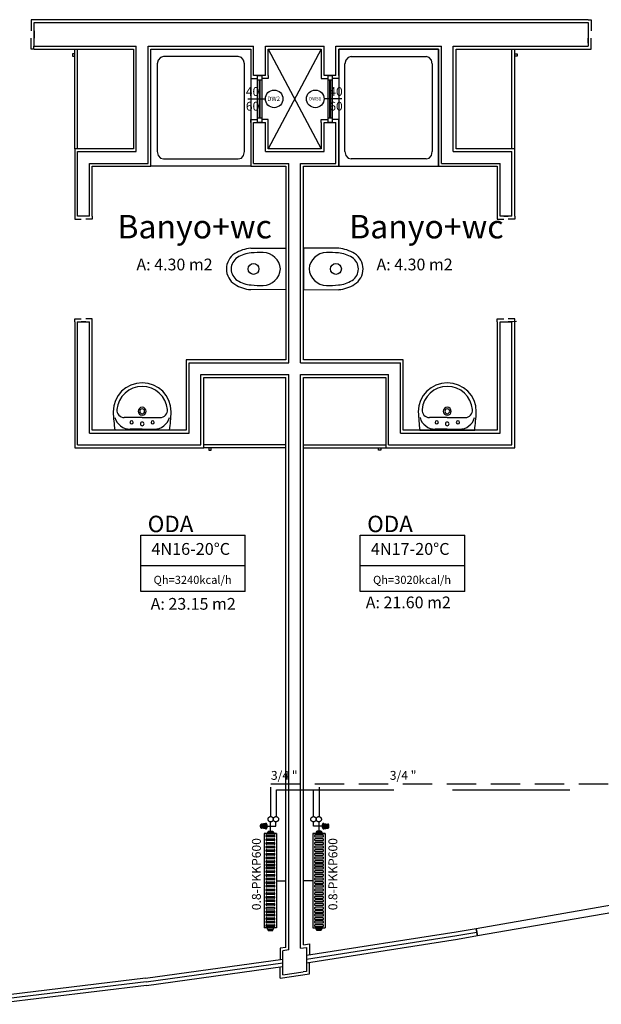
# Model space of a CAD drawing. Extents: x 563 to 930, y 0 to 44.
# Drawn here: x 739 to 744, y 24 to 32 of the extents above; entities that cross this region are included whole.
import ezdxf
from ezdxf.enums import TextEntityAlignment as Align

# ---------------------------------------------------------------- set-up
doc = ezdxf.new("R2010")
doc.units = 0
doc.header["$MEASUREMENT"] = 0
for name, pattern in [('DASHDOTX2', [2, 1, -0.5, 0, -0.5]), ('DASHED2', [0.375, 0.25, -0.125]), ('DASHEDX2', [1.5, 1, -0.5])]:
    doc.linetypes.add(name, pattern=pattern)
for name, color, linetype in [('AAA', 7, 'CONTINUOUS'), ('LINYE', 1, 'CONTINUOUS'), ('MAHALNO', 3, 'CONTINUOUS'), ('Makina', 7, 'CONTINUOUS'), ('mekanik ısıtma dönüş', 5, 'DASHDOTX2'), ('mekanik ısıtma gidiş', 1, 'DASHEDX2'), ('YAZI', 1, 'CONTINUOUS')]:
    doc.layers.add(name, color=color, linetype=linetype)
doc.layers.add('Cihaz yazı', color=7, linetype='CONTINUOUS', lineweight=5)
doc.styles.add('arial', font='ARIAL.TTF')
doc.styles.add('ersin', font='TIMES.TTF', dxfattribs={"height": 5})
doc.styles.get("Standard").update_dxf_attribs({"font": 'comic.TTF'})
doc.styles.add('TROMANT', font='romanstw.shx')

msp = doc.modelspace()

# ---------------------------------------------------------------- linework, layer by layer
at = {"layer": 'AAA', "linetype": 'CONTINUOUS'}
for p, q in [((739.2412, 32.1001), (739.2162, 32.1001)), ((739.2162, 32.1001), (739.2162, 32.0063)), ((740.2112, 32.1001), (739.2412, 32.1001)), ((739.2412, 32.0751), (740.2112, 32.0751)), ((739.2412, 31.8751), (739.2412, 32.0751)), ((741.2112, 32.1001), (740.2112, 32.1001)), ((740.2112, 32.0751), (741.2112, 32.0751)), ((741.8112, 32.1001), (741.2112, 32.1001)), ((741.2112, 32.0751), (741.8112, 32.0751)), ((742.7112, 32.1001), (741.8112, 32.1001)), ((741.8112, 32.0751), (742.7112, 32.0751)), ((743.9612, 32.1001), (742.7112, 32.1001)), ((742.7112, 32.0751), (743.9612, 32.0751)), ((743.9612, 32.1001), (743.9862, 32.1001)), ((743.9612, 32.0751), (743.9612, 31.8751)), ((743.9862, 32.1001), (743.9862, 32.0063)), ((739.2412, 32.0063), (739.2412, 31.9438)), ((743.9612, 32.0063), (743.9612, 31.9438)), ((739.2162, 31.8501), (739.2162, 31.9438)), ((739.2376, 31.8553), (739.2403, 31.8996)), ((739.2403, 31.8996), (739.2412, 31.9438)), ((743.9621, 31.8996), (743.9612, 31.9438)), ((743.9862, 31.8501), (743.9862, 31.9438)), ((739.2412, 31.8501), (739.2162, 31.8501)), ((739.2412, 31.8751), (740.1112, 31.8751)), ((739.2412, 31.8501), (740.0862, 31.8501)), ((739.5862, 31.0001), (739.5862, 31.8501)), ((739.6112, 31.0001), (739.6112, 31.8501)), ((740.0862, 31.8501), (740.0862, 31.0001)), ((740.1112, 30.9751), (740.1112, 31.8751)), ((740.2112, 30.8751), (740.2112, 31.8751)), ((740.2112, 31.8751), (741.1112, 31.8751)), ((740.2362, 30.8501), (740.2362, 31.8501)), ((740.2362, 30.8501), (740.2362, 31.8501)), ((740.2362, 31.8501), (741.0862, 31.8501)), ((740.2362, 31.8501), (741.0862, 31.8501)), ((741.0862, 31.8501), (741.0862, 31.6251)), ((741.0862, 31.8501), (741.0862, 30.8501)), ((741.1112, 31.6251), (741.1112, 31.8751)), ((741.2112, 31.6251), (741.2112, 31.8751)), ((741.2112, 31.8751), (741.7112, 31.8751)), ((741.2362, 31.6251), (741.2362, 31.8501)), ((741.2362, 31.8501), (741.6862, 31.0001)), ((741.6862, 31.8501), (741.2362, 31.0001)), ((741.2362, 31.8501), (741.6862, 31.8501)), ((741.6862, 31.8501), (741.6862, 31.6251)), ((741.7112, 31.6251), (741.7112, 31.8751)), ((741.8112, 31.6251), (741.8112, 31.8751)), ((741.8112, 31.8751), (742.7112, 31.8751)), ((741.8362, 31.6251), (741.8362, 31.8501)), ((741.8362, 31.8501), (741.8362, 30.8501)), ((742.6862, 31.8501), (741.8362, 31.8501)), ((741.8362, 31.8501), (742.6862, 31.8501)), ((742.6862, 31.8501), (742.6862, 30.8501)), ((742.6862, 30.8501), (742.6862, 31.8501)), ((742.7112, 30.8751), (742.7112, 31.8751)), ((742.8112, 30.9751), (742.8112, 31.8751)), ((742.8112, 31.8751), (743.9612, 31.8751)), ((742.8362, 31.0001), (742.8362, 31.8501)), ((742.8362, 31.8501), (743.9612, 31.8501)), ((743.3112, 31.0001), (743.3112, 31.8501)), ((743.3362, 31.0001), (743.3362, 31.8501)), ((743.9612, 31.8501), (743.9862, 31.8501)), ((739.5862, 31.8084), (739.5662, 31.8084)), ((739.5662, 31.8084), (739.5662, 31.7884)), ((739.5662, 31.7884), (739.5862, 31.7884)), ((740.2964, 31.7563), (740.2893, 31.7251)), ((740.3159, 31.7792), (740.2964, 31.7563)), ((740.3424, 31.7876), (740.3159, 31.7792)), ((740.9799, 31.7876), (740.3424, 31.7876)), ((741.0065, 31.7792), (740.9799, 31.7876)), ((741.026, 31.7563), (741.0065, 31.7792)), ((741.0331, 31.7251), (741.026, 31.7563)), ((741.8964, 31.7563), (741.8893, 31.7251)), ((741.9159, 31.7792), (741.8964, 31.7563)), ((741.9424, 31.7876), (741.9159, 31.7792)), ((741.9424, 31.7876), (742.5799, 31.7876)), ((742.6065, 31.7792), (742.5799, 31.7876)), ((742.626, 31.7563), (742.6065, 31.7792)), ((742.6331, 31.7251), (742.626, 31.7563)), ((743.3362, 31.8084), (743.3562, 31.8084)), ((743.3562, 31.7884), (743.3362, 31.7884)), ((743.3562, 31.8084), (743.3562, 31.7884)), ((740.2893, 31.7251), (740.2893, 30.9751)), ((741.0331, 30.9751), (741.0331, 31.7251)), ((741.8893, 30.9751), (741.8893, 31.7251)), ((742.6331, 31.7251), (742.6331, 30.9751)), ((741.0862, 31.6251), (741.0862, 31.6001)), ((741.0862, 31.6001), (741.1424, 31.6001)), ((741.2112, 31.6251), (741.1112, 31.6251)), ((741.1424, 31.6251), (741.1424, 31.28)), ((741.1424, 31.6251), (741.1799, 31.6251)), ((741.1799, 31.5859), (741.1424, 31.5859)), ((741.1574, 31.5859), (741.1574, 31.2643)), ((741.1649, 31.5859), (741.1649, 31.2643)), ((741.1799, 31.6251), (741.1799, 31.2251)), ((741.2362, 31.6001), (741.1799, 31.6001)), ((741.2362, 31.6251), (741.2362, 31.6001)), ((741.6862, 31.6251), (741.6862, 31.6001)), ((741.6862, 31.6001), (741.7424, 31.6001)), ((741.8112, 31.6251), (741.7112, 31.6251)), ((741.7424, 31.6251), (741.7424, 31.28)), ((741.7424, 31.6251), (741.7799, 31.6251)), ((741.7799, 31.5859), (741.7424, 31.5859)), ((741.7574, 31.5859), (741.7574, 31.2643)), ((741.7649, 31.5859), (741.7649, 31.2643)), ((741.7799, 31.6251), (741.7799, 31.2251)), ((741.8362, 31.6001), (741.7799, 31.6001)), ((741.8362, 31.6251), (741.8362, 31.6001)), ((741.0612, 31.4251), (741.2112, 31.4251)), ((741.8612, 31.4251), (741.7112, 31.4251)), ((741.0862, 31.2251), (741.0862, 31.2501)), ((741.0862, 31.2501), (741.1424, 31.2501)), ((741.0862, 31.2251), (741.0862, 30.8501)), ((741.1112, 30.8751), (741.1112, 31.2251)), ((741.1112, 31.2251), (741.2112, 31.2251)), ((741.1424, 31.28), (741.1424, 31.2251)), ((741.1424, 31.2643), (741.1799, 31.2643)), ((741.1799, 31.2251), (741.1424, 31.2251)), ((741.2362, 31.2501), (741.1799, 31.2501)), ((741.2112, 30.9751), (741.2112, 31.2251)), ((741.2362, 31.2251), (741.2362, 31.2501)), ((741.2362, 31.0001), (741.2362, 31.2251)), ((741.6862, 31.2251), (741.6862, 31.2501)), ((741.6862, 31.2501), (741.7424, 31.2501)), ((741.6862, 31.2251), (741.6862, 31.0001)), ((741.7112, 30.9751), (741.7112, 31.2251)), ((741.7112, 31.2251), (741.8112, 31.2251)), ((741.7424, 31.28), (741.7424, 31.2251)), ((741.7424, 31.2643), (741.7799, 31.2643)), ((741.7799, 31.2251), (741.7424, 31.2251)), ((741.8362, 31.2501), (741.7799, 31.2501)), ((741.8112, 30.8751), (741.8112, 31.2251)), ((741.8362, 31.2251), (741.8362, 31.2501)), ((741.8362, 30.8501), (741.8362, 31.2251)), ((739.5862, 31.0001), (739.5862, 30.4251)), ((740.0862, 31.0001), (739.5862, 31.0001)), ((739.6112, 30.4251), (739.6112, 30.9751)), ((739.6112, 30.9751), (740.1112, 30.9751)), ((740.2893, 30.9751), (740.2964, 30.9438)), ((741.026, 30.9438), (741.0331, 30.9751)), ((741.2112, 30.9751), (741.5112, 30.9751)), ((741.5112, 31.0001), (741.2362, 31.0001)), ((741.6862, 31.0001), (741.5112, 31.0001)), ((741.5112, 30.9751), (741.7112, 30.9751)), ((741.8893, 30.9751), (741.8964, 30.9438)), ((742.626, 30.9438), (742.6331, 30.9751)), ((742.8112, 30.9751), (743.3112, 30.9751)), ((743.3362, 31.0001), (742.8362, 31.0001)), ((743.3112, 30.4251), (743.3112, 30.9751)), ((743.3362, 30.4251), (743.3362, 31.0001)), ((740.2964, 30.9438), (740.3159, 30.921)), ((740.3159, 30.921), (740.3424, 30.9126)), ((740.3424, 30.9126), (740.9799, 30.9126)), ((740.9799, 30.9126), (741.0065, 30.921)), ((741.0065, 30.921), (741.026, 30.9438)), ((741.8964, 30.9438), (741.9159, 30.921)), ((741.9159, 30.921), (741.9424, 30.9126)), ((742.5799, 30.9126), (741.9424, 30.9126)), ((742.5799, 30.9126), (742.6065, 30.921)), ((742.6065, 30.921), (742.626, 30.9438)), ((739.7112, 30.4251), (739.7112, 30.8751)), ((739.7112, 30.8751), (740.2112, 30.8751)), ((739.7362, 30.4251), (739.7362, 30.8501)), ((739.7362, 30.8501), (740.2362, 30.8501)), ((741.0862, 30.8501), (740.2362, 30.8501)), ((741.0862, 30.8501), (741.3862, 30.8501)), ((741.1112, 30.8751), (741.4112, 30.8751)), ((741.3862, 30.8501), (741.3862, 29.2001)), ((741.4112, 29.1751), (741.4112, 30.8751)), ((741.5112, 30.8751), (741.8112, 30.8751)), ((741.5112, 29.1751), (741.5112, 30.8751)), ((741.5362, 30.8501), (741.8362, 30.8501)), ((741.5362, 29.2001), (741.5362, 30.8501)), ((741.8362, 30.8501), (742.6862, 30.8501)), ((742.6862, 30.8501), (743.1862, 30.8501)), ((742.7112, 30.8751), (743.2112, 30.8751)), ((743.1862, 30.8501), (743.1862, 30.4251)), ((743.2112, 30.4251), (743.2112, 30.8751)), ((739.5862, 30.4251), (739.5862, 30.4001)), ((739.5862, 30.4001), (739.6424, 30.4001)), ((739.7112, 30.4251), (739.6112, 30.4251)), ((739.6799, 30.4251), (739.6424, 30.4251)), ((739.7362, 30.4001), (739.6799, 30.4001)), ((739.7362, 30.4251), (739.7362, 30.4001)), ((743.1862, 30.4251), (743.1862, 30.4001)), ((743.1862, 30.4001), (743.2424, 30.4001)), ((743.3112, 30.4251), (743.2112, 30.4251)), ((743.2424, 30.4251), (743.2799, 30.4251)), ((743.3362, 30.4001), (743.2799, 30.4001)), ((743.3362, 30.4251), (743.3362, 30.4001)), ((741.0862, 30.1516), (741.3862, 30.1516)), ((741.3862, 30.1516), (741.3862, 29.7991)), ((741.8362, 30.1516), (741.5362, 30.1516)), ((741.5362, 30.1516), (741.5362, 29.7991)), ((741.3862, 29.7991), (741.0862, 29.7986)), ((741.5362, 29.7991), (741.8362, 29.7986)), ((739.5862, 29.5251), (739.5862, 29.5501)), ((739.5862, 29.5501), (739.6424, 29.5501)), ((739.7362, 29.5501), (739.6799, 29.5501)), ((739.7362, 29.5251), (739.7362, 29.5501)), ((743.1862, 29.5251), (743.1862, 29.5501)), ((743.1862, 29.5501), (743.2424, 29.5501)), ((743.3362, 29.5501), (743.2799, 29.5501)), ((743.3362, 29.5251), (743.3362, 29.5501)), ((739.5862, 29.5251), (739.5862, 28.4501)), ((739.6062, 29.5258), (739.6424, 29.5251)), ((739.6112, 28.4751), (739.6112, 29.5251)), ((739.6112, 29.5251), (739.7112, 29.5251)), ((739.6799, 29.5251), (739.6424, 29.5251)), ((739.7112, 28.5751), (739.7112, 29.5251)), ((739.7362, 28.6001), (739.7362, 29.5251)), ((743.1862, 29.5251), (743.1862, 28.6001)), ((743.2112, 28.5751), (743.2112, 29.5251)), ((743.2112, 29.5251), (743.3112, 29.5251)), ((743.2424, 29.5251), (743.2799, 29.5251)), ((743.3162, 29.5258), (743.2799, 29.5251)), ((743.3112, 28.4751), (743.3112, 29.5251)), ((743.3524, 29.528), (743.3162, 29.5258)), ((743.3362, 28.4501), (743.3362, 29.5251)), ((740.5362, 29.2001), (740.5362, 28.6001)), ((741.3862, 29.2001), (740.5362, 29.2001)), ((740.5612, 28.5751), (740.5612, 29.1751)), ((740.5612, 29.1751), (741.4112, 29.1751)), ((741.5112, 29.1751), (742.3612, 29.1751)), ((742.3862, 29.2001), (741.5362, 29.2001)), ((742.3612, 28.5751), (742.3612, 29.1751)), ((742.3862, 28.6001), (742.3862, 29.2001)), ((740.6612, 28.4751), (740.6612, 29.0751)), ((740.6612, 29.0751), (741.4112, 29.0751)), ((740.6862, 28.4501), (740.6862, 29.0501)), ((740.6862, 29.0501), (741.3862, 29.0501)), ((741.3862, 24.1921), (741.3862, 29.0501)), ((741.4112, 24.1703), (741.4112, 29.0751)), ((741.5112, 29.0751), (742.2612, 29.0751)), ((741.5112, 24.1844), (741.5112, 29.0751)), ((741.5362, 29.0501), (742.2362, 29.0501)), ((741.5362, 24.2136), (741.5362, 29.0501)), ((742.2362, 29.0501), (742.2362, 28.4501)), ((742.2612, 28.4751), (742.2612, 29.0751)), ((740.1612, 28.7081), (740.0088, 28.7081)), ((740.1612, 28.7081), (740.3136, 28.7081)), ((742.7612, 28.7081), (742.6088, 28.7081)), ((742.7612, 28.7081), (742.9136, 28.7081)), ((739.7112, 28.5751), (740.5612, 28.5751)), ((740.5362, 28.6001), (739.7362, 28.6001)), ((740.3952, 28.6001), (739.9272, 28.6001)), ((740.1612, 28.6091), (740.0588, 28.6091)), ((740.1612, 28.6091), (740.2636, 28.6091)), ((742.3612, 28.5751), (743.2112, 28.5751)), ((743.1862, 28.6001), (742.3862, 28.6001)), ((742.5272, 28.6001), (742.9952, 28.6001)), ((742.7612, 28.6091), (742.6588, 28.6091)), ((742.7612, 28.6091), (742.8636, 28.6091)), ((739.6112, 28.4751), (740.6612, 28.4751)), ((741.3862, 28.4751), (740.6862, 28.4751)), ((741.5362, 28.4751), (742.2362, 28.4751)), ((742.2612, 28.4751), (743.3112, 28.4751)), ((739.5862, 28.4501), (740.6862, 28.4501)), ((741.3862, 28.4501), (740.6862, 28.4501)), ((740.7279, 28.4501), (740.7279, 28.4301)), ((740.7279, 28.4301), (740.7479, 28.4301)), ((740.7479, 28.4301), (740.7479, 28.4501)), ((741.5362, 28.4501), (742.2362, 28.4501)), ((742.1745, 28.4301), (742.1745, 28.4501)), ((742.1945, 28.4301), (742.1745, 28.4301)), ((742.1945, 28.4501), (742.1945, 28.4301)), ((742.2362, 28.4501), (743.3362, 28.4501)), ((744.1614, 24.5513), (743.0076, 24.3506)), ((744.1727, 24.4898), (743.0179, 24.289)), ((743.0076, 24.3506), (742.8376, 24.3211)), ((743.0118, 24.3254), (743.0076, 24.3506)), ((743.0076, 24.3506), (743.0179, 24.289)), ((742.8376, 24.3211), (741.5612, 24.1213)), ((742.8428, 24.2896), (741.5612, 24.0891)), ((742.8477, 24.2594), (741.5612, 24.0581)), ((743.0128, 24.3192), (742.8428, 24.2896)), ((743.0179, 24.289), (742.8477, 24.2594)), ((743.0128, 24.3192), (743.0118, 24.3254)), ((743.0179, 24.289), (743.0128, 24.3192)), ((741.3862, 24.1921), (741.3362, 24.1851)), ((741.3362, 24.1851), (741.3362, 24.0892)), ((741.5112, 24.1844), (741.5612, 24.1922)), ((741.5362, 24.2136), (741.5862, 24.2214)), ((741.5612, 24.1922), (741.5612, 23.9872)), ((741.5862, 24.2214), (741.5862, 24.1253)), ((740.1899, 23.9298), (741.3612, 24.0927)), ((741.4112, 24.1703), (741.3612, 24.1634)), ((741.3612, 23.9589), (741.3612, 24.1634)), ((740.194, 23.8981), (741.3612, 24.0605)), ((740.1979, 23.8678), (741.3612, 24.0296)), ((741.3362, 23.9302), (741.3362, 24.0261)), ((741.5862, 23.965), (741.5862, 24.062)), ((740.1899, 23.9298), (738.866, 23.7687)), ((741.3362, 23.9302), (741.5862, 23.965)), ((741.3612, 23.9589), (741.5325, 23.9828)), ((741.5612, 23.9872), (741.5337, 23.9829)), ((740.194, 23.8981), (738.8696, 23.737)), ((740.1979, 23.8678), (738.873, 23.7066))]:
    msp.add_line(p, q, dxfattribs=at)
for centre, radius in [((741.2862, 31.4251), 0.075), ((741.6362, 31.4251), 0.075), ((741.11, 29.9751), 0.0461), ((741.8124, 29.9751), 0.0461)]:
    msp.add_circle(centre, radius, dxfattribs=at)
for centre, radius, start, end in [((741.1116, 29.8526), 0.3, 94.85749, 122.37395), ((741.8108, 29.8526), 0.3, 57.62605, 85.14251), ((741.034, 29.9751), 0.155, 122.37395, 180), ((741.034, 29.9751), 0.115, 122.37395, 180), ((741.1116, 29.8526), 0.26, 94.85749, 122.37395), ((741.1744, 29.1138), 1.0015, 89.01955, 94.85749), ((741.189, 29.9652), 0.15, 3.79357, 89.01955), ((741.7334, 29.9652), 0.15, 90.98045, 176.20643), ((741.748, 29.1138), 1.0015, 85.14251, 90.98045), ((741.8108, 29.8526), 0.26, 57.62605, 85.14251), ((741.8884, 29.9751), 0.115, 360, 57.62605), ((741.8884, 29.9751), 0.155, 360, 57.62605), ((741.034, 29.9751), 0.155, 180, 237.62605), ((741.034, 29.9751), 0.115, 180, 237.62605), ((741.189, 29.985), 0.15, 270.98045, 356.20643), ((741.7334, 29.985), 0.15, 183.79357, 269.01955), ((741.8884, 29.9751), 0.115, 302.37395, 0), ((741.8884, 29.9751), 0.155, 302.37395, 0), ((741.1116, 30.0976), 0.3, 237.62605, 265.14251), ((741.1116, 30.0976), 0.26, 237.62605, 265.14251), ((741.1744, 30.8364), 1.0015, 265.14251, 270.98045), ((741.748, 30.8364), 1.0015, 269.01955, 274.85749), ((741.8108, 30.0976), 0.26, 274.85749, 302.37395), ((741.8108, 30.0976), 0.3, 274.85749, 302.37395), ((740.1612, 28.7576), 0.2475, 90, 180), ((740.1612, 28.7576), 0.216, 90, 174.93791), ((740.1612, 28.7576), 0.2475, 0, 90), ((740.1612, 28.7576), 0.216, 5.06209, 90), ((742.7612, 28.7576), 0.2475, 90, 180), ((742.7612, 28.7576), 0.216, 90, 174.93791), ((742.7612, 28.7576), 0.2475, 0, 90), ((742.7612, 28.7576), 0.216, 5.06209, 90), ((740.1612, 28.7621), 0.0338, 90, 270), ((740.1612, 28.7621), 0.0338, 270, 90), ((742.7612, 28.7621), 0.0338, 90, 270), ((742.7612, 28.7621), 0.0338, 270, 90), ((742.6094, 28.9093), 2.7, 183.2216, 186.57659), ((740.0588, 28.7441), 0.135, 195.71107, 270), ((740.0088, 28.7711), 0.063, 174.93791, 270), ((740.1612, 28.7621), 0.0207, 90, 270), ((740.1612, 28.7621), 0.0207, 270, 90), ((740.2636, 28.7441), 0.135, 270, 344.28893), ((740.3136, 28.7711), 0.063, 270, 5.06209), ((737.713, 28.9093), 2.7, 353.42341, 356.7784), ((745.2094, 28.9093), 2.7, 183.2216, 186.57659), ((742.6588, 28.7441), 0.135, 195.71107, 270), ((742.6088, 28.7711), 0.063, 174.93791, 270), ((742.7612, 28.7621), 0.0207, 90, 270), ((742.7612, 28.7621), 0.0207, 270, 90), ((742.8636, 28.7441), 0.135, 270, 344.28893), ((742.9136, 28.7711), 0.063, 270, 5.06209), ((740.313, 28.9093), 2.7, 353.42341, 356.7784), ((740.0707, 28.6677), 0.0135, 90, 270), ((740.0707, 28.6677), 0.0135, 270, 90), ((740.1612, 28.6541), 0.0158, 90, 270), ((740.1612, 28.6541), 0.0158, 270, 90), ((740.2507, 28.6677), 0.0135, 90, 270), ((740.2507, 28.6677), 0.0135, 270, 90), ((742.6717, 28.6677), 0.0135, 90, 270), ((742.6717, 28.6677), 0.0135, 270, 90), ((742.7612, 28.6541), 0.0158, 90, 270), ((742.7612, 28.6541), 0.0158, 270, 90), ((742.8517, 28.6677), 0.0135, 90, 270), ((742.8517, 28.6677), 0.0135, 270, 90)]:
    msp.add_arc(centre, radius, start, end, dxfattribs=at)
at = {"layer": 'LINYE'}
for p, q in [((741.2012, 25.1619), (741.2012, 24.358)), ((741.3062, 25.1619), (741.3062, 24.358)), ((741.6162, 25.1619), (741.6162, 24.358)), ((741.7212, 25.1619), (741.7212, 24.358))]:
    msp.add_line(p, q, dxfattribs=at)
at = {"layer": 'MAHALNO'}
for p, q in [((740.1493, 27.2254), (740.1493, 27.7062)), ((740.1493, 27.7062), (741.0395, 27.7062)), ((741.0395, 27.2254), (741.0395, 27.7062)), ((742.0194, 27.2254), (742.0194, 27.7062)), ((742.0194, 27.7062), (742.9097, 27.7062)), ((742.9097, 27.2254), (742.9097, 27.7062)), ((740.1493, 27.4477), (741.0395, 27.4477)), ((742.0194, 27.4477), (742.9097, 27.4477)), ((741.0395, 27.2254), (740.1493, 27.2254)), ((742.9097, 27.2254), (742.0194, 27.2254))]:
    msp.add_line(p, q, dxfattribs=at)
at = {"layer": 'mekanik ısıtma dönüş', "linetype": 'DASHED2'}
for p, q in [((741.2562, 25.5853), (751.6012, 25.5853)), ((741.2562, 25.3068), (741.2562, 25.5853)), ((741.6712, 25.3068), (741.6712, 25.5853))]:
    msp.add_line(p, q, dxfattribs=at)
at = {"layer": 'mekanik ısıtma gidiş'}
for p, q in [((741.3062, 25.5353), (751.6512, 25.5353)), ((741.3062, 25.3068), (741.3062, 25.5353)), ((741.6212, 25.3068), (741.6212, 25.5353)), ((741.1703, 25.2183), (741.1703, 25.233)), ((741.1725, 25.2121), (741.1725, 25.2392)), ((741.2134, 25.2481), (741.1782, 25.2426)), ((741.1782, 25.2087), (741.1782, 25.2426)), ((741.1782, 25.2407), (741.2134, 25.2407)), ((741.1782, 25.2329), (741.2134, 25.2329)), ((741.1782, 25.2256), (741.2134, 25.2256)), ((741.1782, 25.2179), (741.2134, 25.2179)), ((741.1782, 25.2106), (741.2134, 25.2106)), ((741.2134, 25.2032), (741.1782, 25.2087)), ((741.2134, 25.2032), (741.2134, 25.2481)), ((741.2153, 25.2483), (741.2153, 25.203)), ((741.2251, 25.2128), (741.2251, 25.2385)), ((741.2251, 25.2256), (741.3, 25.2256)), ((741.2347, 25.1837), (741.2444, 25.1837)), ((741.2347, 25.1837), (741.2347, 25.177)), ((741.2444, 25.1837), (741.2636, 25.1837)), ((741.2444, 25.1837), (741.2444, 25.177)), ((741.254, 25.1837), (741.254, 25.2619)), ((741.2636, 25.1837), (741.2733, 25.1837)), ((741.2636, 25.1837), (741.2636, 25.177)), ((741.2733, 25.1837), (741.2733, 25.177)), ((741.3, 25.2256), (741.3, 25.2619)), ((741.6224, 25.2256), (741.6224, 25.2619)), ((741.6973, 25.2256), (741.6224, 25.2256)), ((741.6588, 25.1837), (741.6491, 25.1837)), ((741.6491, 25.1837), (741.6491, 25.177)), ((741.678, 25.1837), (741.6588, 25.1837)), ((741.6588, 25.1837), (741.6588, 25.177)), ((741.6684, 25.1837), (741.6684, 25.2619)), ((741.6877, 25.1837), (741.678, 25.1837)), ((741.678, 25.1837), (741.678, 25.177)), ((741.6877, 25.1837), (741.6877, 25.177)), ((741.6973, 25.2128), (741.6973, 25.2385)), ((741.7071, 25.2483), (741.7071, 25.203)), ((741.709, 25.2032), (741.709, 25.2481)), ((741.709, 25.2481), (741.7442, 25.2426)), ((741.7442, 25.2407), (741.709, 25.2407)), ((741.7442, 25.2329), (741.709, 25.2329)), ((741.7442, 25.2256), (741.709, 25.2256)), ((741.7442, 25.2179), (741.709, 25.2179)), ((741.7442, 25.2106), (741.709, 25.2106)), ((741.709, 25.2032), (741.7442, 25.2087)), ((741.7442, 25.2087), (741.7442, 25.2426)), ((741.7499, 25.2121), (741.7499, 25.2392)), ((741.7521, 25.2183), (741.7521, 25.233)), ((741.3062, 25.1619), (741.2012, 25.1619)), ((741.2012, 25.1619), (741.3062, 25.1619)), ((741.2223, 25.1479), (741.2855, 25.1479)), ((741.2855, 25.1336), (741.2223, 25.1336)), ((741.2223, 25.1165), (741.2855, 25.1165)), ((741.2855, 25.1022), (741.2223, 25.1022)), ((741.229, 25.1728), (741.2285, 25.1658)), ((741.229, 25.1728), (741.2306, 25.1728)), ((741.2306, 25.177), (741.2306, 25.1728)), ((741.2306, 25.177), (741.2347, 25.177)), ((741.2306, 25.1728), (741.2774, 25.1728)), ((741.2347, 25.177), (741.2444, 25.177)), ((741.2444, 25.177), (741.2636, 25.177)), ((741.2636, 25.177), (741.2733, 25.177)), ((741.2733, 25.177), (741.2774, 25.177)), ((741.2774, 25.177), (741.2774, 25.1728)), ((741.2774, 25.1728), (741.279, 25.1728)), ((741.279, 25.1728), (741.2795, 25.1658)), ((741.6162, 25.1619), (741.7212, 25.1619)), ((741.7212, 25.1619), (741.6162, 25.1619)), ((741.7001, 25.1479), (741.6369, 25.1479)), ((741.6369, 25.1336), (741.7001, 25.1336)), ((741.7001, 25.1165), (741.6369, 25.1165)), ((741.6369, 25.1022), (741.7001, 25.1022)), ((741.6434, 25.1728), (741.6429, 25.1658)), ((741.645, 25.1728), (741.6434, 25.1728)), ((741.6491, 25.177), (741.645, 25.177)), ((741.645, 25.177), (741.645, 25.1728)), ((741.6918, 25.1728), (741.645, 25.1728)), ((741.6588, 25.177), (741.6491, 25.177)), ((741.678, 25.177), (741.6588, 25.177)), ((741.6877, 25.177), (741.678, 25.177)), ((741.6918, 25.177), (741.6877, 25.177)), ((741.6918, 25.177), (741.6918, 25.1728)), ((741.6934, 25.1728), (741.6918, 25.1728)), ((741.6934, 25.1728), (741.6939, 25.1658)), ((741.2223, 25.0851), (741.2855, 25.0851)), ((741.2855, 25.0708), (741.2223, 25.0708)), ((741.2223, 25.0538), (741.2855, 25.0538)), ((741.2855, 25.0395), (741.2223, 25.0395)), ((741.2223, 25.0241), (741.2855, 25.0241)), ((741.7001, 25.0851), (741.6369, 25.0851)), ((741.6369, 25.0708), (741.7001, 25.0708)), ((741.7001, 25.0538), (741.6369, 25.0538)), ((741.6369, 25.0395), (741.7001, 25.0395)), ((741.7001, 25.0241), (741.6369, 25.0241)), ((741.2855, 25.0098), (741.2223, 25.0098)), ((741.2223, 24.9927), (741.2855, 24.9927)), ((741.2855, 24.9785), (741.2223, 24.9785)), ((741.2223, 24.9614), (741.2855, 24.9614)), ((741.2855, 24.9471), (741.2223, 24.9471)), ((741.2223, 24.9306), (741.2855, 24.9306)), ((741.6369, 25.0098), (741.7001, 25.0098)), ((741.7001, 24.9927), (741.6369, 24.9927)), ((741.6369, 24.9785), (741.7001, 24.9785)), ((741.7001, 24.9614), (741.6369, 24.9614)), ((741.6369, 24.9471), (741.7001, 24.9471)), ((741.7001, 24.9306), (741.6369, 24.9306)), ((741.2855, 24.9163), (741.2223, 24.9163)), ((741.2223, 24.9023), (741.2855, 24.9023)), ((741.2855, 24.888), (741.2223, 24.888)), ((741.2223, 24.8761), (741.2855, 24.8761)), ((741.2855, 24.8619), (741.2223, 24.8619)), ((741.6369, 24.9163), (741.7001, 24.9163)), ((741.7001, 24.9023), (741.6369, 24.9023)), ((741.6369, 24.888), (741.7001, 24.888)), ((741.7001, 24.8761), (741.6369, 24.8761)), ((741.6369, 24.8619), (741.7001, 24.8619)), ((741.2223, 24.8448), (741.2855, 24.8448)), ((741.2855, 24.8305), (741.2223, 24.8305)), ((741.2223, 24.8134), (741.2855, 24.8134)), ((741.2855, 24.7991), (741.2223, 24.7991)), ((741.2223, 24.782), (741.2855, 24.782)), ((741.2855, 24.7677), (741.2223, 24.7677)), ((741.7001, 24.8448), (741.6369, 24.8448)), ((741.6369, 24.8305), (741.7001, 24.8305)), ((741.7001, 24.8134), (741.6369, 24.8134)), ((741.6369, 24.7991), (741.7001, 24.7991)), ((741.7001, 24.782), (741.6369, 24.782)), ((741.6369, 24.7677), (741.7001, 24.7677)), ((741.2223, 24.7506), (741.2855, 24.7506)), ((741.2855, 24.7364), (741.2223, 24.7364)), ((741.2223, 24.721), (741.2855, 24.721)), ((741.2855, 24.7067), (741.2223, 24.7067)), ((741.2223, 24.6884), (741.2855, 24.6884)), ((741.3062, 24.7599), (741.3862, 24.7599)), ((741.6162, 24.7599), (741.5362, 24.7599)), ((741.7001, 24.7506), (741.6369, 24.7506)), ((741.6369, 24.7364), (741.7001, 24.7364)), ((741.7001, 24.721), (741.6369, 24.721)), ((741.6369, 24.7067), (741.7001, 24.7067)), ((741.7001, 24.6884), (741.6369, 24.6884)), ((741.2855, 24.6741), (741.2223, 24.6741)), ((741.2223, 24.657), (741.2855, 24.657)), ((741.2855, 24.6427), (741.2223, 24.6427)), ((741.2223, 24.6256), (741.2855, 24.6256)), ((741.2855, 24.6114), (741.2223, 24.6114)), ((741.2223, 24.596), (741.2855, 24.596)), ((741.6369, 24.6741), (741.7001, 24.6741)), ((741.7001, 24.657), (741.6369, 24.657)), ((741.6369, 24.6427), (741.7001, 24.6427)), ((741.7001, 24.6256), (741.6369, 24.6256)), ((741.6369, 24.6114), (741.7001, 24.6114)), ((741.7001, 24.596), (741.6369, 24.596)), ((741.2855, 24.5817), (741.2223, 24.5817)), ((741.2223, 24.5646), (741.2855, 24.5646)), ((741.2855, 24.5503), (741.2223, 24.5503)), ((741.2223, 24.5333), (741.2855, 24.5333)), ((741.2855, 24.519), (741.2223, 24.519)), ((741.6369, 24.5817), (741.7001, 24.5817)), ((741.7001, 24.5646), (741.6369, 24.5646)), ((741.6369, 24.5503), (741.7001, 24.5503)), ((741.7001, 24.5333), (741.6369, 24.5333)), ((741.6369, 24.519), (741.7001, 24.519)), ((741.2223, 24.5025), (741.2855, 24.5025)), ((741.2855, 24.4882), (741.2223, 24.4882)), ((741.2223, 24.4742), (741.2855, 24.4742)), ((741.2855, 24.4599), (741.2223, 24.4599)), ((741.2223, 24.4434), (741.2855, 24.4434)), ((741.2855, 24.4292), (741.2223, 24.4292)), ((741.7001, 24.5025), (741.6369, 24.5025)), ((741.6369, 24.4882), (741.7001, 24.4882)), ((741.7001, 24.4742), (741.6369, 24.4742)), ((741.6369, 24.4599), (741.7001, 24.4599)), ((741.7001, 24.4434), (741.6369, 24.4434)), ((741.6369, 24.4292), (741.7001, 24.4292)), ((741.3062, 24.358), (741.2012, 24.358)), ((741.2223, 24.4151), (741.2855, 24.4151)), ((741.2855, 24.4009), (741.2223, 24.4009)), ((741.2223, 24.3844), (741.2855, 24.3844)), ((741.2855, 24.3701), (741.2223, 24.3701)), ((741.229, 24.3471), (741.2285, 24.3541)), ((741.229, 24.3471), (741.2306, 24.3471)), ((741.2306, 24.3429), (741.2306, 24.3471)), ((741.2306, 24.3471), (741.2774, 24.3471)), ((741.2306, 24.3429), (741.2347, 24.3429)), ((741.2347, 24.3362), (741.2347, 24.3429)), ((741.2347, 24.3429), (741.2444, 24.3429)), ((741.2444, 24.3362), (741.2444, 24.3429)), ((741.2444, 24.3429), (741.2636, 24.3429)), ((741.2636, 24.3362), (741.2636, 24.3429)), ((741.2636, 24.3429), (741.2733, 24.3429)), ((741.2733, 24.3362), (741.2733, 24.3429)), ((741.2733, 24.3429), (741.2774, 24.3429)), ((741.2774, 24.3429), (741.2774, 24.3471)), ((741.2774, 24.3471), (741.279, 24.3471)), ((741.279, 24.3471), (741.2795, 24.3541)), ((741.6162, 24.358), (741.7212, 24.358)), ((741.7001, 24.4151), (741.6369, 24.4151)), ((741.6369, 24.4009), (741.7001, 24.4009)), ((741.7001, 24.3844), (741.6369, 24.3844)), ((741.6369, 24.3701), (741.7001, 24.3701)), ((741.6434, 24.3471), (741.6429, 24.3541)), ((741.645, 24.3471), (741.6434, 24.3471)), ((741.645, 24.3429), (741.645, 24.3471)), ((741.6918, 24.3471), (741.645, 24.3471)), ((741.6491, 24.3429), (741.645, 24.3429)), ((741.6491, 24.3362), (741.6491, 24.3429)), ((741.6588, 24.3429), (741.6491, 24.3429)), ((741.6588, 24.3362), (741.6588, 24.3429)), ((741.678, 24.3429), (741.6588, 24.3429)), ((741.678, 24.3362), (741.678, 24.3429)), ((741.6877, 24.3429), (741.678, 24.3429)), ((741.6877, 24.3362), (741.6877, 24.3429)), ((741.6918, 24.3429), (741.6877, 24.3429)), ((741.6934, 24.3471), (741.6918, 24.3471)), ((741.6918, 24.3429), (741.6918, 24.3471)), ((741.6934, 24.3471), (741.6939, 24.3541)), ((741.2347, 24.3362), (741.2444, 24.3362)), ((741.2444, 24.3362), (741.2636, 24.3362)), ((741.2636, 24.3362), (741.2733, 24.3362)), ((741.6588, 24.3362), (741.6491, 24.3362)), ((741.678, 24.3362), (741.6588, 24.3362)), ((741.6877, 24.3362), (741.678, 24.3362))]:
    msp.add_line(p, q, dxfattribs=at)
for centre in [(741.2562, 25.2843), (741.3012, 25.2843), (741.6212, 25.2843), (741.6662, 25.2843)]:
    msp.add_circle(centre, 0.0225, dxfattribs=at)
for centre, radius, start, end in [((741.18, 25.233), 0.00977, 101.15176, 180), ((741.18, 25.2183), 0.00977, 180, 258.84824), ((741.2153, 25.2385), 0.00977, 0, 101.15176), ((741.2153, 25.2128), 0.00977, 258.84824, 0), ((741.7071, 25.2385), 0.00977, 78.84824, 180), ((741.7071, 25.2128), 0.00977, 180, 281.15176), ((741.7424, 25.233), 0.00977, 0, 78.84824), ((741.7424, 25.2183), 0.00977, 281.15176, 0), ((741.2223, 25.1407), 0.00714, 90, 270), ((741.2223, 25.1094), 0.00714, 90, 270), ((741.2243, 25.1661), 0.00417, 280, 356), ((741.2837, 25.1661), 0.00417, 184, 260), ((741.2855, 25.1407), 0.00714, 270, 90), ((741.2855, 25.1094), 0.00714, 270, 90), ((741.6369, 25.1407), 0.00714, 90, 270), ((741.6369, 25.1094), 0.00714, 90, 270), ((741.6387, 25.1661), 0.00417, 280, 356), ((741.6981, 25.1661), 0.00417, 184, 260), ((741.7001, 25.1407), 0.00714, 270, 90), ((741.7001, 25.1094), 0.00714, 270, 90), ((741.2223, 25.078), 0.00714, 90, 270), ((741.2223, 25.0466), 0.00714, 90, 270), ((741.2223, 25.017), 0.00714, 90, 270), ((741.2855, 25.078), 0.00714, 270, 90), ((741.2855, 25.0466), 0.00714, 270, 90), ((741.2855, 25.017), 0.00714, 270, 90), ((741.6369, 25.078), 0.00714, 90, 270), ((741.6369, 25.0466), 0.00714, 90, 270), ((741.6369, 25.017), 0.00714, 90, 270), ((741.7001, 25.078), 0.00714, 270, 90), ((741.7001, 25.0466), 0.00714, 270, 90), ((741.7001, 25.017), 0.00714, 270, 90), ((741.2223, 24.9856), 0.00714, 90, 270), ((741.2223, 24.9542), 0.00714, 90, 270), ((741.2223, 24.9235), 0.00714, 90, 270), ((741.2855, 24.9856), 0.00714, 270, 90), ((741.2855, 24.9542), 0.00714, 270, 90), ((741.2855, 24.9235), 0.00714, 270, 90), ((741.6369, 24.9856), 0.00714, 90, 270), ((741.6369, 24.9542), 0.00714, 90, 270), ((741.6369, 24.9235), 0.00714, 90, 270), ((741.7001, 24.9856), 0.00714, 270, 90), ((741.7001, 24.9542), 0.00714, 270, 90), ((741.7001, 24.9235), 0.00714, 270, 90), ((741.2223, 24.8952), 0.00714, 90, 270), ((741.2223, 24.869), 0.00714, 90, 270), ((741.2855, 24.8952), 0.00714, 270, 90), ((741.2855, 24.869), 0.00714, 270, 90), ((741.6369, 24.8952), 0.00714, 90, 270), ((741.6369, 24.869), 0.00714, 90, 270), ((741.7001, 24.8952), 0.00714, 270, 90), ((741.7001, 24.869), 0.00714, 270, 90), ((741.2223, 24.8376), 0.00714, 90, 270), ((741.2223, 24.8062), 0.00714, 90, 270), ((741.2223, 24.7749), 0.00714, 90, 270), ((741.2855, 24.8376), 0.00714, 270, 90), ((741.2855, 24.8062), 0.00714, 270, 90), ((741.2855, 24.7749), 0.00714, 270, 90), ((741.6369, 24.8376), 0.00714, 90, 270), ((741.6369, 24.8062), 0.00714, 90, 270), ((741.6369, 24.7749), 0.00714, 90, 270), ((741.7001, 24.8376), 0.00714, 270, 90), ((741.7001, 24.8062), 0.00714, 270, 90), ((741.7001, 24.7749), 0.00714, 270, 90), ((741.2223, 24.7435), 0.00714, 90, 270), ((741.2223, 24.7139), 0.00714, 90, 270), ((741.2223, 24.6813), 0.00714, 90, 270), ((741.2855, 24.7435), 0.00714, 270, 90), ((741.2855, 24.7139), 0.00714, 270, 90), ((741.2855, 24.6813), 0.00714, 270, 90), ((741.6369, 24.7435), 0.00714, 90, 270), ((741.6369, 24.7139), 0.00714, 90, 270), ((741.6369, 24.6813), 0.00714, 90, 270), ((741.7001, 24.7435), 0.00714, 270, 90), ((741.7001, 24.7139), 0.00714, 270, 90), ((741.7001, 24.6813), 0.00714, 270, 90), ((741.2223, 24.6499), 0.00714, 90, 270), ((741.2223, 24.6185), 0.00714, 90, 270), ((741.2223, 24.5889), 0.00714, 90, 270), ((741.2855, 24.6499), 0.00714, 270, 90), ((741.2855, 24.6185), 0.00714, 270, 90), ((741.2855, 24.5889), 0.00714, 270, 90), ((741.6369, 24.6499), 0.00714, 90, 270), ((741.6369, 24.6185), 0.00714, 90, 270), ((741.6369, 24.5889), 0.00714, 90, 270), ((741.7001, 24.6499), 0.00714, 270, 90), ((741.7001, 24.6185), 0.00714, 270, 90), ((741.7001, 24.5889), 0.00714, 270, 90), ((741.2223, 24.5575), 0.00714, 90, 270), ((741.2223, 24.5261), 0.00714, 90, 270), ((741.2855, 24.5575), 0.00714, 270, 90), ((741.2855, 24.5261), 0.00714, 270, 90), ((741.6369, 24.5575), 0.00714, 90, 270), ((741.6369, 24.5261), 0.00714, 90, 270), ((741.7001, 24.5575), 0.00714, 270, 90), ((741.7001, 24.5261), 0.00714, 270, 90), ((741.2223, 24.4954), 0.00714, 90, 270), ((741.2223, 24.4671), 0.00714, 90, 270), ((741.2223, 24.4363), 0.00714, 90, 270), ((741.2855, 24.4954), 0.00714, 270, 90), ((741.2855, 24.4671), 0.00714, 270, 90), ((741.2855, 24.4363), 0.00714, 270, 90), ((741.6369, 24.4954), 0.00714, 90, 270), ((741.6369, 24.4671), 0.00714, 90, 270), ((741.6369, 24.4363), 0.00714, 90, 270), ((741.7001, 24.4954), 0.00714, 270, 90), ((741.7001, 24.4671), 0.00714, 270, 90), ((741.7001, 24.4363), 0.00714, 270, 90), ((741.2223, 24.408), 0.00714, 90, 270), ((741.2223, 24.3772), 0.00714, 90, 270), ((741.2243, 24.3538), 0.00417, 4, 80), ((741.2837, 24.3538), 0.00417, 100, 176), ((741.2855, 24.408), 0.00714, 270, 90), ((741.2855, 24.3772), 0.00714, 270, 90), ((741.6369, 24.408), 0.00714, 90, 270), ((741.6369, 24.3772), 0.00714, 90, 270), ((741.6387, 24.3538), 0.00417, 4, 80), ((741.6981, 24.3538), 0.00417, 100, 176), ((741.7001, 24.408), 0.00714, 270, 90), ((741.7001, 24.3772), 0.00714, 270, 90)]:
    msp.add_arc(centre, radius, start, end, dxfattribs=at)

# ---------------------------------------------------------------- texts
at = {"layer": 'AAA', "linetype": 'CONTINUOUS'}
for s, height, p in [('40', 0.075, (741.0447, 31.4501)), ('40', 0.075, (741.7562, 31.4501)), ('60', 0.075, (741.0447, 31.3251)), ('DW2', 0.0375, (741.2271, 31.4077)), ('DW51', 0.02813, (741.5835, 31.412)), ('60', 0.075, (741.7562, 31.3251)), ('Banyo+wc', 0.2, (739.9503, 30.2357)), ('Banyo+wc', 0.2, (741.9252, 30.2357)), ('A: 4.30 m2', 0.1, (740.1123, 29.9632)), ('A: 4.30 m2', 0.1, (742.1581, 29.9632))]:
    msp.add_text(s, height=height, dxfattribs=at).set_placement(p)
at = {"layer": 'Cihaz yazı', "ltscale": 50, "style": 'ersin'}
for p in [(741.1344, 24.816), (741.7864, 24.816)]:
    msp.add_text('0.8-PKKP600', height=0.075626, rotation=90, dxfattribs=at).set_placement(p, align=Align.MIDDLE_CENTER)
at = {"layer": 'MAHALNO', "style": 'TROMANT'}
for s, height, p in [('4N16-20%%DC', 0.10125, (740.5751, 27.5884)), ('4N17-20%%DC', 0.10125, (742.4453, 27.5884)), ('Qh=3240kcal/h', 0.0693, (740.591, 27.3249)), ('Qh=3020kcal/h', 0.0693, (742.4611, 27.3249))]:
    msp.add_text(s, height=height, dxfattribs=at).set_placement(p, align=Align.MIDDLE_CENTER)
at = {"layer": 'MAHALNO', "linetype": 'CONTINUOUS'}
for s, p in [('A: 23.15 m2', (740.2335, 27.0703)), ('A: 21.60 m2', (742.0665, 27.0826))]:
    msp.add_text(s, height=0.1, dxfattribs=at).set_placement(p)
at = {"layer": 'Makina', "ltscale": 50, "style": 'ersin'}
for p in [(741.3717, 25.6581), (742.3849, 25.6581)]:
    msp.add_text('3/4 "', height=0.07563, dxfattribs=at).set_placement(p, align=Align.MIDDLE_CENTER)
at = {"layer": 'YAZI', "color": 0, "style": 'arial'}
for p in [(740.2084, 27.7315), (742.0785, 27.7315)]:
    msp.add_text('ODA', height=0.14, dxfattribs=at).set_placement(p)

doc.saveas('drawing.dxf')
